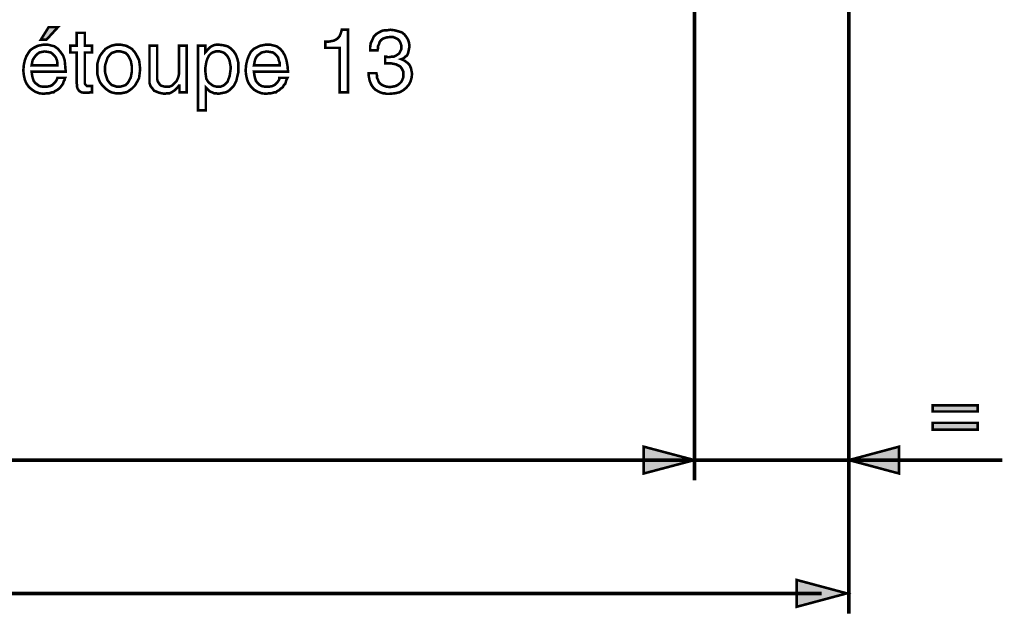
# Model space of a CAD drawing. Extents: x -2.57 to 2.57, y -4.85 to 4.85.
# Drawn here: x 0.08 to 1.24, y -3.35 to -2.65 of the extents above; entities that cross this region are included whole.
import ezdxf

# ---------------------------------------------------------------- set-up
doc = ezdxf.new("R2010")
doc.units = 0
doc.header["$LTSCALE"] = 0.000394
doc.layers.add('PLAN_1', color=7, linetype='CONTINUOUS')

msp = doc.modelspace()

# ---------------------------------------------------------------- linework, layer by layer
at = {"layer": 'PLAN_1', "color": 2, "linetype": 'CONTINUOUS'}
for points, const_width in [([(1.055209, -2.328902), (1.055209, -3.348945)], 0.00424), ([(0.873992, -2.490728), (0.873992, -3.192575)], 0.00424), ([(0.114567, -2.675583), (0.107898, -2.675583), (0.116988, -2.661035), (0.127898, -2.661035), (0.114567, -2.675583)], 0.003), ([(0.159417, -2.690736), (0.159417, -2.72589), (0.159417, -2.727102), (0.160024, -2.728311), (0.160626, -2.728917), (0.161232, -2.729524), (0.161839, -2.73013), (0.163051, -2.73013), (0.163657, -2.73013), (0.16487, -2.73013), (0.167902, -2.73013), (0.167902, -2.737406), (0.166689, -2.737406), (0.165476, -2.737406), (0.164264, -2.738012), (0.163657, -2.738012), (0.162445, -2.738012), (0.161839, -2.738012), (0.161232, -2.738012), (0.158205, -2.738012), (0.155173, -2.737406), (0.153354, -2.736193), (0.152142, -2.73498), (0.150929, -2.733161), (0.150323, -2.731343), (0.150323, -2.728917), (0.149717, -2.726496), (0.149717, -2.690736), (0.142445, -2.690736), (0.142445, -2.682858), (0.149717, -2.682858), (0.149717, -2.667705), (0.159417, -2.667705), (0.159417, -2.682858), (0.167902, -2.682858), (0.167902, -2.690736), (0.159417, -2.690736)], 0.003), ([(0.467913, -2.737406), (0.458217, -2.737406), (0.458217, -2.68528), (0.441244, -2.68528), (0.441244, -2.678008), (0.445488, -2.678008), (0.44852, -2.677402), (0.451547, -2.676795), (0.453972, -2.675583), (0.456398, -2.673764), (0.458217, -2.671343), (0.459429, -2.668311), (0.460642, -2.664067), (0.467913, -2.664067), (0.467913, -2.737406)], 0.003), ([(0.511551, -2.695583), (0.512157, -2.695583), (0.512764, -2.695583), (0.51337, -2.695583), (0.513976, -2.696189), (0.514583, -2.696189), (0.515189, -2.696189), (0.515795, -2.696189), (0.516402, -2.696189), (0.519429, -2.695583), (0.521854, -2.695583), (0.52428, -2.694374), (0.526098, -2.693161), (0.527917, -2.691949), (0.52913, -2.689524), (0.530339, -2.687098), (0.530339, -2.684067), (0.530339, -2.682252), (0.529732, -2.680433), (0.52913, -2.678614), (0.527917, -2.676795), (0.526098, -2.674976), (0.523673, -2.673764), (0.520642, -2.672551), (0.517008, -2.672551), (0.512764, -2.673157), (0.509126, -2.67437), (0.506705, -2.676189), (0.504886, -2.678614), (0.50428, -2.681039), (0.503067, -2.683461), (0.503067, -2.685886), (0.502461, -2.688311), (0.493976, -2.688311), (0.493976, -2.684067), (0.494583, -2.679827), (0.496398, -2.676189), (0.498217, -2.671949), (0.501248, -2.668917), (0.505492, -2.666492), (0.507913, -2.66528), (0.510945, -2.664673), (0.513976, -2.664673), (0.517614, -2.664067), (0.522461, -2.664673), (0.526705, -2.665886), (0.530945, -2.667098), (0.533976, -2.669524), (0.536402, -2.672551), (0.53822, -2.675583), (0.539433, -2.67922), (0.540039, -2.683461), (0.539433, -2.686492), (0.538827, -2.689524), (0.53822, -2.691949), (0.537008, -2.694374), (0.535189, -2.695583), (0.533976, -2.696795), (0.532157, -2.698008), (0.530339, -2.698614), (0.53337, -2.699827), (0.535189, -2.701039), (0.537614, -2.702858), (0.539433, -2.704677), (0.540642, -2.706492), (0.541854, -2.709524), (0.542461, -2.712555), (0.543067, -2.715587), (0.542461, -2.720433), (0.541248, -2.724677), (0.539433, -2.728311), (0.536402, -2.731949), (0.532764, -2.73498), (0.528524, -2.737406), (0.523067, -2.738618), (0.516402, -2.73922), (0.514583, -2.73922), (0.512764, -2.73922), (0.510945, -2.738618), (0.509126, -2.738618), (0.507307, -2.738012), (0.505492, -2.737406), (0.50428, -2.736799), (0.503067, -2.736193), (0.500035, -2.734374), (0.49761, -2.731949), (0.495791, -2.729524), (0.494583, -2.727102), (0.49337, -2.724071), (0.492764, -2.721039), (0.492157, -2.718008), (0.492157, -2.71498), (0.501248, -2.71498), (0.501854, -2.717402), (0.501854, -2.720433), (0.503067, -2.722858), (0.50428, -2.72589), (0.506098, -2.727709), (0.509126, -2.729524), (0.512764, -2.730736), (0.517008, -2.731343), (0.520642, -2.730736), (0.523673, -2.73013), (0.526098, -2.728917), (0.528524, -2.727102), (0.530339, -2.725283), (0.531551, -2.722858), (0.532764, -2.719827), (0.532764, -2.716799), (0.532764, -2.713161), (0.530945, -2.709524), (0.52913, -2.707098), (0.526705, -2.705886), (0.52428, -2.704677), (0.521248, -2.704071), (0.518217, -2.703465), (0.515795, -2.703465), (0.515189, -2.703465), (0.514583, -2.703465), (0.513976, -2.703465), (0.51337, -2.703465), (0.512764, -2.703465), (0.512157, -2.703465), (0.511551, -2.703465), (0.511551, -2.695583)], 0.003), ([(0.136386, -2.720433), (0.13578, -2.721646), (0.13578, -2.722858), (0.134567, -2.724677), (0.133961, -2.727102), (0.132748, -2.728917), (0.130929, -2.731343), (0.12911, -2.733161), (0.126689, -2.73498), (0.125476, -2.735587), (0.124264, -2.736193), (0.123051, -2.737406), (0.121232, -2.737406), (0.119413, -2.738012), (0.117594, -2.738618), (0.114567, -2.738618), (0.111535, -2.73922), (0.106079, -2.738618), (0.101232, -2.736799), (0.097594, -2.734374), (0.093957, -2.731343), (0.090929, -2.727102), (0.08911, -2.722858), (0.087898, -2.717402), (0.087291, -2.711949), (0.087898, -2.705283), (0.08911, -2.699827), (0.090929, -2.694976), (0.093957, -2.69013), (0.095169, -2.688311), (0.097594, -2.686492), (0.099413, -2.68528), (0.101839, -2.684067), (0.104264, -2.682858), (0.107291, -2.682252), (0.110323, -2.681646), (0.113354, -2.681646), (0.116382, -2.681646), (0.118807, -2.682252), (0.121232, -2.682858), (0.123657, -2.683461), (0.127898, -2.686492), (0.130929, -2.69013), (0.133961, -2.694374), (0.13578, -2.699827), (0.136386, -2.706492), (0.136992, -2.713161), (0.096988, -2.713161), (0.097594, -2.717402), (0.098201, -2.720433), (0.099413, -2.724071), (0.101232, -2.726496), (0.103657, -2.728311), (0.106079, -2.73013), (0.10911, -2.730736), (0.112748, -2.730736), (0.11578, -2.730736), (0.118807, -2.73013), (0.121232, -2.728917), (0.123051, -2.727102), (0.12487, -2.725283), (0.126083, -2.723465), (0.126689, -2.722252), (0.127291, -2.720433), (0.136386, -2.720433)], 0.003), ([(0.127291, -2.705886), (0.127291, -2.702858), (0.126689, -2.699827), (0.125476, -2.696795), (0.123657, -2.694374), (0.121839, -2.692555), (0.119413, -2.690736), (0.116382, -2.69013), (0.112142, -2.689524), (0.10911, -2.69013), (0.106079, -2.690736), (0.103657, -2.692555), (0.101839, -2.694374), (0.10002, -2.696795), (0.098201, -2.699827), (0.097594, -2.702858), (0.096988, -2.705886), (0.127291, -2.705886)], 0.003), ([(0.198811, -2.681646), (0.201843, -2.681646), (0.204874, -2.682252), (0.207902, -2.682858), (0.210327, -2.684067), (0.214571, -2.686492), (0.218205, -2.690736), (0.22063, -2.694976), (0.223055, -2.699827), (0.223661, -2.704677), (0.224268, -2.71013), (0.223661, -2.715587), (0.223055, -2.720433), (0.22063, -2.725283), (0.218205, -2.729524), (0.214571, -2.733161), (0.210327, -2.736193), (0.207902, -2.737406), (0.204874, -2.738012), (0.201843, -2.738618), (0.198811, -2.738618), (0.19578, -2.738618), (0.192752, -2.738012), (0.190327, -2.737406), (0.187902, -2.736193), (0.183657, -2.733161), (0.180024, -2.729524), (0.176992, -2.725283), (0.175173, -2.720433), (0.173961, -2.715587), (0.173961, -2.71013), (0.173961, -2.704677), (0.175173, -2.699827), (0.176992, -2.694976), (0.180024, -2.690736), (0.183657, -2.686492), (0.187902, -2.684067), (0.190327, -2.682858), (0.192752, -2.682252), (0.19578, -2.681646), (0.198811, -2.681646)], 0.003), ([(0.198811, -2.730736), (0.201236, -2.730736), (0.203661, -2.73013), (0.205476, -2.729524), (0.207295, -2.728917), (0.20972, -2.726496), (0.211539, -2.723465), (0.213358, -2.719827), (0.213965, -2.716193), (0.214571, -2.713161), (0.214571, -2.71013), (0.214571, -2.707098), (0.213965, -2.704071), (0.213358, -2.700433), (0.211539, -2.696795), (0.20972, -2.693768), (0.207295, -2.691343), (0.205476, -2.690736), (0.203661, -2.69013), (0.201236, -2.689524), (0.198811, -2.689524), (0.196386, -2.689524), (0.194567, -2.69013), (0.192752, -2.690736), (0.190933, -2.691343), (0.188508, -2.693768), (0.186083, -2.696795), (0.18487, -2.700433), (0.183657, -2.704071), (0.183051, -2.707098), (0.183051, -2.71013), (0.183051, -2.713161), (0.183657, -2.716193), (0.18487, -2.719827), (0.186083, -2.723465), (0.188508, -2.726496), (0.190933, -2.728917), (0.192752, -2.729524), (0.194567, -2.73013), (0.196386, -2.730736), (0.198811, -2.730736)], 0.003), ([(0.270331, -2.737406), (0.270331, -2.729524), (0.269724, -2.729524), (0.268512, -2.731343), (0.266693, -2.733161), (0.264874, -2.73498), (0.263055, -2.736193), (0.261236, -2.737406), (0.258815, -2.738618), (0.255783, -2.738618), (0.252752, -2.73922), (0.249724, -2.738618), (0.246693, -2.738012), (0.243661, -2.736799), (0.24063, -2.735587), (0.238811, -2.733161), (0.23639, -2.73013), (0.235177, -2.726496), (0.235177, -2.722252), (0.235177, -2.682858), (0.244268, -2.682858), (0.244268, -2.71922), (0.244268, -2.722252), (0.244874, -2.724677), (0.246087, -2.726496), (0.247299, -2.728311), (0.248512, -2.729524), (0.250327, -2.73013), (0.252752, -2.730736), (0.254571, -2.730736), (0.258815, -2.730736), (0.261843, -2.729524), (0.264268, -2.727102), (0.266693, -2.724677), (0.267906, -2.722252), (0.269118, -2.71922), (0.269724, -2.716193), (0.269724, -2.713161), (0.269724, -2.682858), (0.278815, -2.682858), (0.278815, -2.737406), (0.270331, -2.737406)], 0.003), ([(0.29215, -2.682858), (0.300634, -2.682858), (0.300634, -2.690736), (0.301846, -2.689524), (0.303059, -2.687705), (0.304272, -2.686492), (0.306087, -2.684673), (0.307906, -2.683461), (0.310331, -2.682252), (0.313362, -2.681646), (0.316996, -2.681646), (0.321846, -2.682252), (0.326697, -2.683461), (0.330331, -2.685886), (0.333969, -2.689524), (0.336394, -2.693161), (0.338213, -2.698008), (0.339421, -2.702858), (0.339421, -2.708311), (0.339421, -2.713768), (0.338213, -2.718614), (0.337, -2.724071), (0.334575, -2.728917), (0.333362, -2.730736), (0.331543, -2.732555), (0.329724, -2.734374), (0.327303, -2.736193), (0.324878, -2.737406), (0.321846, -2.738012), (0.318815, -2.738618), (0.315787, -2.73922), (0.313362, -2.738618), (0.310937, -2.738618), (0.308512, -2.737406), (0.306693, -2.736799), (0.304878, -2.735587), (0.303665, -2.734374), (0.302453, -2.733161), (0.30124, -2.731949), (0.30124, -2.758618), (0.29215, -2.758618), (0.29215, -2.682858)], 0.003), ([(0.315787, -2.730736), (0.318815, -2.730736), (0.321846, -2.729524), (0.324272, -2.727709), (0.326697, -2.725283), (0.327909, -2.721646), (0.329118, -2.718614), (0.329724, -2.714374), (0.330331, -2.71013), (0.330331, -2.707098), (0.329724, -2.704071), (0.329118, -2.700433), (0.327909, -2.697402), (0.326091, -2.694374), (0.323665, -2.691949), (0.321846, -2.690736), (0.320028, -2.69013), (0.317602, -2.689524), (0.315181, -2.689524), (0.312756, -2.689524), (0.310937, -2.69013), (0.309118, -2.690736), (0.307299, -2.691949), (0.304878, -2.694374), (0.303059, -2.698008), (0.301846, -2.701646), (0.30124, -2.705283), (0.300634, -2.708917), (0.300634, -2.712555), (0.30124, -2.717402), (0.301846, -2.721646), (0.303665, -2.724677), (0.306087, -2.727102), (0.308512, -2.728917), (0.310937, -2.73013), (0.313362, -2.730736), (0.315787, -2.730736)], 0.003), ([(0.397, -2.720433), (0.396394, -2.721646), (0.395787, -2.722858), (0.395181, -2.724677), (0.394579, -2.727102), (0.39276, -2.728917), (0.391547, -2.731343), (0.389122, -2.733161), (0.387303, -2.73498), (0.386091, -2.735587), (0.384878, -2.736193), (0.383669, -2.737406), (0.38185, -2.737406), (0.380031, -2.738012), (0.377606, -2.738618), (0.375181, -2.738618), (0.372154, -2.73922), (0.366697, -2.738618), (0.361846, -2.736799), (0.357606, -2.734374), (0.354575, -2.731343), (0.351543, -2.727102), (0.349728, -2.722858), (0.348516, -2.717402), (0.347909, -2.711949), (0.348516, -2.705283), (0.349728, -2.699827), (0.351543, -2.694976), (0.353969, -2.69013), (0.355787, -2.688311), (0.357606, -2.686492), (0.360031, -2.68528), (0.362453, -2.684067), (0.364878, -2.682858), (0.367909, -2.682252), (0.370941, -2.681646), (0.373969, -2.681646), (0.377, -2.681646), (0.379425, -2.682252), (0.38185, -2.682858), (0.384272, -2.683461), (0.388516, -2.686492), (0.391547, -2.69013), (0.393972, -2.694374), (0.395787, -2.699827), (0.397, -2.706492), (0.397606, -2.713161), (0.357606, -2.713161), (0.358213, -2.717402), (0.358819, -2.720433), (0.360031, -2.724071), (0.361846, -2.726496), (0.363665, -2.728311), (0.366697, -2.73013), (0.369728, -2.730736), (0.373362, -2.730736), (0.376394, -2.730736), (0.379425, -2.73013), (0.38185, -2.728917), (0.383669, -2.727102), (0.385484, -2.725283), (0.386697, -2.723465), (0.387303, -2.722252), (0.387303, -2.720433), (0.397, -2.720433)], 0.003), ([(0.387909, -2.705886), (0.387909, -2.702858), (0.386697, -2.699827), (0.386091, -2.696795), (0.384272, -2.694374), (0.382457, -2.692555), (0.380031, -2.690736), (0.376394, -2.69013), (0.372756, -2.689524), (0.369728, -2.69013), (0.366697, -2.690736), (0.364272, -2.692555), (0.361846, -2.694374), (0.360031, -2.696795), (0.358819, -2.699827), (0.358213, -2.702858), (0.357606, -2.705886), (0.387909, -2.705886)], 0.003), ([(1.206126, -3.111965), (1.153398, -3.111965), (1.153398, -3.104693), (1.206126, -3.104693), (1.206126, -3.111965)], 0.003), ([(1.206126, -3.133177), (1.153398, -3.133177), (1.153398, -3.125299), (1.206126, -3.125299), (1.206126, -3.133177)], 0.003), ([(0.873992, -3.168937), (0.814594, -3.153177), (0.814594, -3.184697), (0.873992, -3.168937)], 0.003), ([(1.055209, -3.168937), (1.114, -3.153177), (1.114, -3.184697), (1.055209, -3.168937)], 0.003), ([(-2.407358, -3.168937), (1.235217, -3.168937)], 0.00424), ([(1.052787, -3.325307), (0.993996, -3.309547), (0.993996, -3.341067), (1.052787, -3.325307)], 0.003), ([(-2.16674, -3.325307), (1.023087, -3.325307)], 0.00424)]:
    msp.add_lwpolyline(points, dxfattribs=dict(at, const_width=const_width))
at = {"layer": 'PLAN_1', "color": 2}
for points in [[(0.114567, -2.675583), (0.107898, -2.675583), (0.127898, -2.661035), (0.116988, -2.661035)], [(1.206126, -3.111965), (1.153398, -3.111965), (1.206126, -3.104693), (1.153398, -3.104693)], [(1.206126, -3.133177), (1.153398, -3.133177), (1.206126, -3.125299), (1.153398, -3.125299)], [(0.873992, -3.168937), (0.814594, -3.153177), (0.873992, -3.168937), (0.814594, -3.184697)], [(1.055209, -3.168937), (1.114, -3.153177), (1.055209, -3.168937), (1.114, -3.184697)], [(1.052787, -3.325307), (0.993996, -3.309547), (1.052787, -3.325307), (0.993996, -3.341067)]]:
    msp.add_solid(points, dxfattribs=at)

doc.saveas('drawing.dxf')
